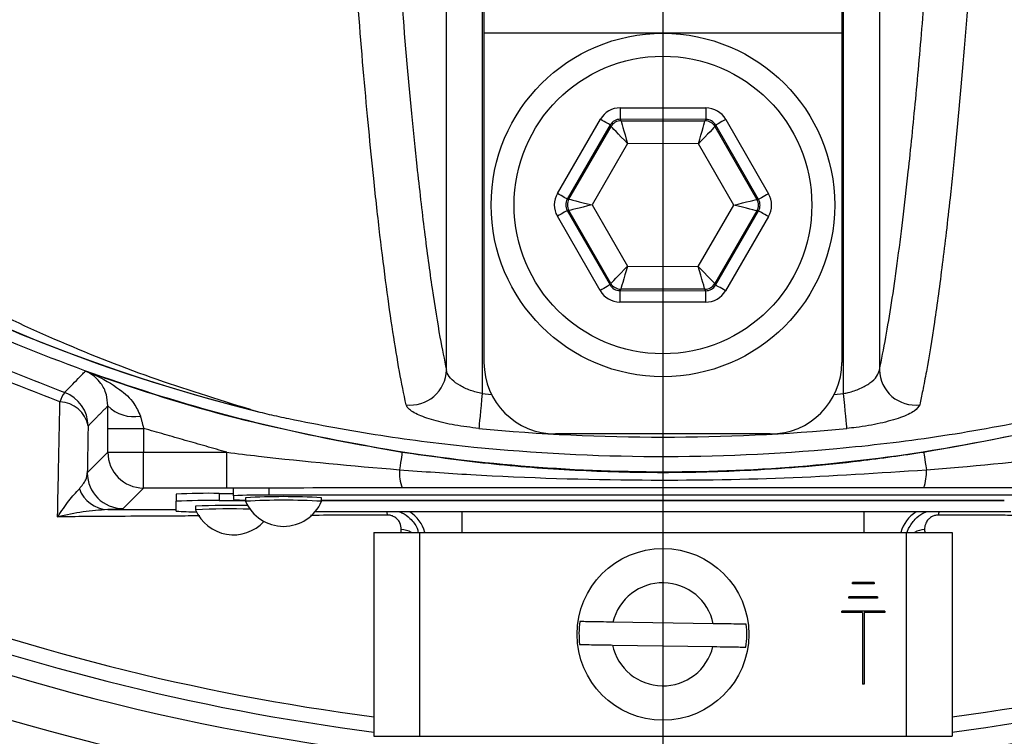
# Model space of a CAD drawing. Units: metres. Extents: x -8.4 to 36.4, y -34.4 to 25.8.
# Drawn here: x -6.6 to -6.5, y 21.8 to 21.9 of the extents above; entities that cross this region are included whole.
import ezdxf

# ---------------------------------------------------------------- set-up
doc = ezdxf.new("R2010")
doc.units = ezdxf.units.M
doc.layers.add('VALVULAS', color=5, linetype='Continuous')

msp = doc.modelspace()

# ---------------------------------------------------------------- linework, layer by layer
at = {"layer": 'VALVULAS'}
msp.add_line((-6.548681616393399, 21.98472611131166), (-6.548681616393399, 21.67472611391343), dxfattribs=at)
at = {"layer": 'VALVULAS', "linetype": 'Continuous'}
for p, q in [((-6.563805778809272, 21.85318217908212), (-6.563805778809272, 21.89435369936842)), ((-6.561309204775373, 21.89435369936842), (-6.561309204775373, 21.85155087448669)), ((-6.536054028011538, 21.85155087448669), (-6.536054028011538, 21.89435369936842)), ((-6.53355745397764, 21.89435369936842), (-6.53355745397764, 21.85318217908212)), ((-6.561181616378665, 21.88472611142998), (-6.561181616378665, 21.87672611024737)), ((-6.536181616408246, 21.88472611142998), (-6.536181616408246, 21.87672611024737)), ((-6.561181616378665, 21.87672611024737), (-6.561181616378665, 21.85372611616043)), ((-6.536181616408246, 21.87672611024737), (-6.561181616378665, 21.87672611024737)), ((-6.536181616408246, 21.87672611024737), (-6.536181616408246, 21.85372611616043)), ((-6.551665180623534, 21.87151702945624), (-6.54567644780818, 21.87150749271319)), ((-6.556054504079928, 21.86553773000702), (-6.553051881497797, 21.8707193554091)), ((-6.552359804527871, 21.87031831301379), (-6.55536242664434, 21.86513668761171)), ((-6.552303104213454, 21.87021974928467), (-6.552359804527871, 21.87031831301379)), ((-6.54567772092614, 21.87070762074489), (-6.551666453974324, 21.87071715003736)), ((-6.551666453974324, 21.87071715003736), (-6.551609753659907, 21.87061857885766)), ((-6.551609753659907, 21.87061857885766), (-6.545734734863434, 21.87060922837912)), ((-6.545734734863434, 21.87060922837912), (-6.54567772092614, 21.87070762074489)), ((-6.544985643723383, 21.87030657834958), (-6.545042657427846, 21.87020818598381)), ((-6.541999533024612, 21.86511541620444), (-6.544985643723383, 21.87030657834958)), ((-6.544292293169836, 21.87070541537303), (-6.541306182471065, 21.86551425322801)), ((-6.55524871262546, 21.86513650879777), (-6.552303104213454, 21.87021974928467)), ((-6.545042657427846, 21.87020818598381), (-6.542113247043492, 21.86511559501838)), ((-6.551150490798907, 21.869018089863), (-6.553633016530487, 21.8647339911875)), ((-6.546199090661819, 21.86901020714884), (-6.551150490798907, 21.869018089863)), ((-6.543730216256424, 21.86471823320977), (-6.546199090661819, 21.86901020714884)), ((-6.55536242664434, 21.86513668761171), (-6.55524871262546, 21.86513650879777)), ((-6.553633016530487, 21.8647339911875), (-6.551164142124978, 21.86044201724843)), ((-6.542113247043492, 21.86511559501838), (-6.541999533024612, 21.86511541620444)), ((-6.555363699762299, 21.86433680819283), (-6.552377589063415, 21.85914565349838)), ((-6.555249985743419, 21.86433662937889), (-6.555363699762299, 21.86433680819283)), ((-6.552320575358952, 21.85924403096299), (-6.555249985743419, 21.86433662937889)), ((-6.546212741988004, 21.86043413453427), (-6.543730216256424, 21.86471823320977)), ((-6.542114520161338, 21.86431572305008), (-6.545060128573457, 21.85923248256318)), ((-6.54500342825904, 21.85913391138348), (-6.542000806142457, 21.86431553678556)), ((-6.542000806142457, 21.86431553678556), (-6.542114520161338, 21.86431572305008)), ((-6.553070939616962, 21.85874680902424), (-6.556057050315847, 21.86393797116937)), ((-6.54130872870687, 21.86391449439025), (-6.544311351289114, 21.85873287643875)), ((-6.551164142124978, 21.86044201724843), (-6.546212741988004, 21.86043413453427)), ((-6.552377589063415, 21.85914565349838), (-6.552320575358952, 21.85924403096299)), ((-6.545060128573457, 21.85923248256318), (-6.54500342825904, 21.85913391138348)), ((-6.551628497923364, 21.85884299601826), (-6.551685511860658, 21.85874460365238)), ((-6.551685511860658, 21.85874460365238), (-6.545696778812587, 21.8587350818106)), ((-6.545753479127004, 21.85883363808915), (-6.551628497923364, 21.85884299601826)), ((-6.545696778812587, 21.8587350818106), (-6.545753479127004, 21.85883363808915)), ((-6.545698052163264, 21.85793520239173), (-6.551686784978617, 21.85794472423362)), ((-6.561309204775373, 21.85155087448669), (-6.560653911321172, 21.8514903608721)), ((-6.536709321465626, 21.8514903608721), (-6.536054028011538, 21.85155087448669)), ((-6.58745900067672, 21.84911399822891), (-6.584959379355471, 21.84911399822891)), ((-6.58745900067672, 21.84744834645749), (-6.58745900067672, 21.84911399822891)), ((-6.584959379355471, 21.84911399822891), (-6.584959379355471, 21.84744834645749)), ((-6.541181616681659, 21.84872610610813), (-6.556181616105139, 21.84872610610813)), ((-6.588893650925773, 21.84601369248315), (-6.58745900067672, 21.84744834645749)), ((-6.58745900067672, 21.84744834645749), (-6.584959379355471, 21.84744834645749)), ((-6.584959379355471, 21.844948736312), (-6.584959379355471, 21.84744834645749)), ((-6.584959379355471, 21.84744834645749), (-6.579147021337779, 21.84744834645749)), ((-6.579147021337779, 21.844948736312), (-6.579147021337779, 21.84744834645749)), ((-6.584959379355471, 21.844948736312), (-6.586394029604524, 21.84351408233766)), ((-6.579147021337779, 21.844948736312), (-6.584959379355471, 21.844948736312)), ((-6.57868161524036, 21.84440371144893), (-6.57868161524036, 21.84490363049786)), ((-6.576181615802145, 21.84444734204822), (-6.576181615802145, 21.84494726109704)), ((-6.582681617694309, 21.84452055145203), (-6.582681617694309, 21.84402063240321)), ((-6.579681615388242, 21.84457291413156), (-6.57868161524036, 21.84457291413156)), ((-6.579681615388242, 21.84457291413156), (-6.579681615388242, 21.84407298018158)), ((-6.57868161524036, 21.84440371144893), (-6.57868161524036, 21.84414192785328)), ((-6.521181616984766, 21.84444734204822), (-6.576181615802145, 21.84444734204822)), ((-6.572531615541923, 21.8440982972541), (-6.524831617244875, 21.8440982972541)), ((-6.582681617694309, 21.84333823373725), (-6.582681617694309, 21.84402063240321)), ((-6.579681615388242, 21.84407298018158), (-6.577831615766602, 21.84407298018158)), ((-6.572531615541923, 21.84407298018158), (-6.524831617244875, 21.84407298018158)), ((-6.524375325070057, 21.84328588595889), (-6.572987907716854, 21.84328588595889)), ((-6.562719771022987, 21.84328588595889), (-6.562719771022987, 21.84185111277514)), ((-6.53464346176381, 21.84328588595889), (-6.53464346176381, 21.84185111277514)), ((-6.5688816152817, 21.84185111277514), (-6.5688816152817, 21.82760111765361)), ((-6.5688816152817, 21.84185111277514), (-6.565681617043854, 21.84185111277514)), ((-6.565681617043854, 21.84185111277514), (-6.531681615742944, 21.84185111277514)), ((-6.565681617043854, 21.84185111277514), (-6.565681617043854, 21.82760111765361)), ((-6.531681615742944, 21.84185111277514), (-6.528481617505097, 21.84185111277514)), ((-6.531681615742944, 21.84185111277514), (-6.531681615742944, 21.82760111765361)), ((-6.528481617505097, 21.84185111277514), (-6.528481617505097, 21.82760111765361)), ((-6.535431616763024, 21.83825111149798), (-6.535431616763024, 21.83835111318916)), ((-6.533931616541256, 21.83835111318916), (-6.535431616763024, 21.83835111318916)), ((-6.533931616541256, 21.83825111149798), (-6.535431616763024, 21.83825111149798)), ((-6.533931616541256, 21.83835111318916), (-6.533931616541256, 21.83825111149798)), ((-6.535681616334248, 21.83725110948745), (-6.535681616334248, 21.83735111117863)), ((-6.533681616969918, 21.83735111117863), (-6.535681616334248, 21.83735111117863)), ((-6.533681616969918, 21.83725110948745), (-6.535681616334248, 21.83725110948745)), ((-6.533681616969918, 21.83735111117863), (-6.533681616969918, 21.83725110948745)), ((-6.533181616896034, 21.83635110916822), (-6.536181616408246, 21.83635110916822)), ((-6.536181616408246, 21.83625110747704), (-6.536181616408246, 21.83635110916822)), ((-6.534731617032069, 21.83625110747704), (-6.536181616408246, 21.83625110747704)), ((-6.534731617032069, 21.83625110747704), (-6.534731617032069, 21.83125111232578)), ((-6.534631616272211, 21.83625110747704), (-6.534631616272211, 21.83125111232578)), ((-6.533181616896034, 21.83625110747704), (-6.534631616272211, 21.83625110747704)), ((-6.533181616896034, 21.83635110916822), (-6.533181616896034, 21.83625110747704)), ((-6.545159475544867, 21.8354707783813), (-6.55217857753971, 21.83558125558869)), ((-6.552203757242044, 21.83398145204745), (-6.545184655247201, 21.83387097484006)), ((-6.534631616272211, 21.83125111232578), (-6.534731617032069, 21.83125111232578)), ((-6.5688816152817, 21.82760111765361), (-6.565681617043854, 21.82760111765361)), ((-6.565681617043854, 21.82760111765361), (-6.531681615742944, 21.82760111765361)), ((-6.531681615742944, 21.82760111765361), (-6.528481617505097, 21.82760111765361))]:
    msp.add_line(p, q, dxfattribs=at)
for points in [[(-6.551665180623534, 21.87151702945624), (-6.551665426259863, 21.87136266832982), (-6.551665662815797, 21.87121411120568), (-6.551665881210941, 21.87107693856859), (-6.551666073296222, 21.8709562987695), (-6.551666231621059, 21.87085674411315), (-6.551666350597518, 21.87078199988985), (-6.551666425568985, 21.87073487496826), (-6.551666453974324, 21.87071715003736)], [(-6.54567644780818, 21.87150749271319), (-6.545676693444509, 21.87135313903746), (-6.545676930000443, 21.87120457446275), (-6.545677148162756, 21.87106740182554), (-6.545677340248037, 21.87094676947703), (-6.545677498805706, 21.8708472073701), (-6.545677617782165, 21.8707724631468), (-6.545677692753632, 21.8707253456759), (-6.54567772092614, 21.87070762074489)], [(-6.552359804527871, 21.87031831301379), (-6.552375140383649, 21.87032720155633), (-6.552415910425655, 21.87035082734706), (-6.552480581929874, 21.87038830376678), (-6.552566724377218, 21.87043822265599), (-6.552671100490418, 21.87049870646836), (-6.552789787771733, 21.87056748277672), (-6.552918325186145, 21.87064196622969), (-6.553051881497797, 21.8707193554091)], [(-6.551609753659907, 21.87061857885766), (-6.551599576632587, 21.87058311409458), (-6.551572521712249, 21.87048883444919), (-6.551529605670201, 21.87033927149667), (-6.551472441324311, 21.87014005787585), (-6.551403177235759, 21.86989868142012), (-6.551324416451028, 21.86962420948594), (-6.55123911917892, 21.86932695367664), (-6.551150490798907, 21.869018089863)], [(-6.546199090661819, 21.86901020714884), (-6.546109479503659, 21.86931878784054), (-6.546023236240647, 21.86961576797836), (-6.545943601875454, 21.86988999404337), (-6.545873569678609, 21.87013114698169), (-6.545815771567707, 21.87033018178846), (-6.545772379619823, 21.87047959572936), (-6.545745024580786, 21.87057379341837), (-6.545734734863434, 21.87060922837912)], [(-6.544292293169836, 21.87070541537303), (-6.544426095816309, 21.87062844342614), (-6.544554869320994, 21.87055436975509), (-6.544673774531791, 21.87048597342624), (-6.544778342963102, 21.8704258248901), (-6.544864643968115, 21.87037618167238), (-6.544929434681624, 21.8703389138688), (-6.544970279462266, 21.87031541473806), (-6.544985643723383, 21.87030657834958)], [(-6.551150490798907, 21.869018089863), (-6.551372921592677, 21.86924998918033), (-6.551586992602186, 21.869473163868), (-6.551784658830545, 21.86967923947344), (-6.551958491117691, 21.86986046739292), (-6.55210195646848, 21.87001003779602), (-6.552209662991206, 21.87012233294496), (-6.552277562925131, 21.87019312091007), (-6.552303104213454, 21.87021974928467)], [(-6.545042657427846, 21.87020818598381), (-6.545068283466524, 21.87018163956548), (-6.54513640831485, 21.87011106766721), (-6.545244471766953, 21.86999912269556), (-6.545388412557916, 21.86985001422846), (-6.545562820867961, 21.86966933765194), (-6.545761142048921, 21.86946389534586), (-6.545975922726345, 21.86924139866101), (-6.546199090661819, 21.86901020714884)], [(-6.55536242664434, 21.86513668761171), (-6.555377762732949, 21.86514557615424), (-6.555418532309293, 21.86516920194498), (-6.555483203813512, 21.8652066783647), (-6.555569346493687, 21.86525658980332), (-6.555673722606887, 21.8653170736157), (-6.555792409888202, 21.86538584992405), (-6.555920947302614, 21.86546033337703), (-6.556054504079928, 21.86553773000702)], [(-6.541306182471065, 21.86551425322801), (-6.541439984651877, 21.86543728873169), (-6.541568758622223, 21.86536320760996), (-6.54168766383302, 21.86529481128121), (-6.541792232264331, 21.86523466274496), (-6.541878533269344, 21.86518501952724), (-6.541943323982853, 21.86514775172378), (-6.541984168530664, 21.86512425259292), (-6.541999533024612, 21.86511541620444)], [(-6.553633016530487, 21.8647339911875), (-6.553945058482416, 21.86465730981325), (-6.554245372754938, 21.86458351181357), (-6.554522673115773, 21.86451536135399), (-6.554766538065312, 21.86445543633527), (-6.554967801527116, 21.86440597193149), (-6.555118899764896, 21.86436884568894), (-6.555214154504913, 21.86434543596505), (-6.555249985743419, 21.86433662937889)], [(-6.55524871262546, 21.86513650879777), (-6.555212909792292, 21.86512759045291), (-6.555117730023742, 21.86510387525533), (-6.554966750529591, 21.86506626472504), (-6.554765645392738, 21.86501615957132), (-6.554521972761197, 21.86495545969222), (-6.554244890795506, 21.86488643006413), (-6.553944812613256, 21.86481167093956), (-6.553633016530487, 21.8647339911875)], [(-6.543730216256424, 21.86471823320977), (-6.543418174304495, 21.86479491458413), (-6.54311786003186, 21.86486872003428), (-6.542840559671138, 21.86493686304328), (-6.542596694721485, 21.86499678806211), (-6.542395431259795, 21.8650462524659), (-6.542244333022015, 21.86508338615903), (-6.542149078281884, 21.86510678843223), (-6.542113247043492, 21.86511559501838)], [(-6.555363699762299, 21.86433680819283), (-6.555379064256247, 21.86432797180447), (-6.555419908804058, 21.86430448012419), (-6.555484699517567, 21.86426720487003), (-6.55557100052258, 21.86421756165231), (-6.555675568953891, 21.86415741311617), (-6.555794474164689, 21.86408901678731), (-6.555923248135034, 21.86401494311627), (-6.556057050315847, 21.86393797116937)], [(-6.542114520161338, 21.86431572305008), (-6.542150322994505, 21.86432464139494), (-6.542245502763169, 21.86434834914206), (-6.542396482257207, 21.86438596712281), (-6.542597587394173, 21.86443606482595), (-6.542841260025714, 21.86449677215574), (-6.543118341991292, 21.86456579433326), (-6.543418420173655, 21.86464055345771), (-6.543730216256424, 21.86471823320977)], [(-6.54130872870687, 21.86391449439025), (-6.541442285484184, 21.86399189102024), (-6.541570822898596, 21.86406637447334), (-6.541689510179911, 21.86413515078169), (-6.541793886293224, 21.86419563459395), (-6.541880028973399, 21.86424555348315), (-6.541944700477504, 21.86428302990299), (-6.541985470053962, 21.86430665569372), (-6.542000806142457, 21.86431553678556)], [(-6.552320575358952, 21.85924403096299), (-6.552294949320274, 21.85927058483179), (-6.552226824472061, 21.85934115673006), (-6.552118761019958, 21.85945310915229), (-6.551974820228882, 21.85960221016881), (-6.551800411918837, 21.85978288674545), (-6.551602090737877, 21.85998833650211), (-6.551387310060452, 21.86021083318684), (-6.551164142124978, 21.86044201724843)], [(-6.551164142124978, 21.86044201724843), (-6.551253753283138, 21.86013343655685), (-6.551339996546151, 21.85983645641903), (-6.551419630911457, 21.85956223035401), (-6.551489663108303, 21.85932108486628), (-6.551547461219204, 21.85912205005939), (-6.551590853167088, 21.85897262121733), (-6.551618208206126, 21.85887843097901), (-6.551628497923364, 21.85884299601826)], [(-6.545753479127004, 21.85883363808915), (-6.545763656154211, 21.85886911775338), (-6.545790711074549, 21.85896339739878), (-6.545833627116597, 21.85911296035118), (-6.545890791462487, 21.85931215907084), (-6.545960055551038, 21.85955354297715), (-6.54603881633577, 21.85982802236191), (-6.546124113607878, 21.86012527072063), (-6.546212741988004, 21.86043413453427)], [(-6.546212741988004, 21.86043413453427), (-6.545990311194235, 21.86020224266752), (-6.545776240184612, 21.85997906052938), (-6.545578573956252, 21.85977298492395), (-6.54540474166922, 21.85959174955388), (-6.545261276318318, 21.85944218660137), (-6.545153569795591, 21.85932989145243), (-6.545085669861781, 21.8592591109379), (-6.545060128573457, 21.85923248256318)], [(-6.552377589063415, 21.85914565349838), (-6.552392953324532, 21.85913681710991), (-6.552433798105174, 21.85911331797905), (-6.552498588818683, 21.85907605017558), (-6.552584889823695, 21.85902639950728), (-6.552689458255006, 21.85896625842161), (-6.552808363465804, 21.85889786209287), (-6.552937136970488, 21.85882377352055), (-6.553070939616962, 21.85874680902424)], [(-6.551685511860658, 21.85874460365238), (-6.551685540033166, 21.85872688617206), (-6.551685615004633, 21.85867976870116), (-6.551685733981092, 21.85860502447775), (-6.55168589253876, 21.85850545492024), (-6.551686084624041, 21.85838483002231), (-6.551686302786354, 21.85824764993464), (-6.551686539342288, 21.85809908535992), (-6.551686784978617, 21.85794472423362)], [(-6.545696778812587, 21.8587350818106), (-6.545696807217926, 21.85871734942901), (-6.545696882189393, 21.85867023195811), (-6.545697001165852, 21.85859548773481), (-6.545697159490576, 21.85849591817731), (-6.545697351575857, 21.85837529327938), (-6.545697569971001, 21.85823811319159), (-6.545697806526935, 21.85808956351803), (-6.545698052163264, 21.85793520239173)], [(-6.544311351289114, 21.85873287643875), (-6.544444907600766, 21.85881025816758), (-6.544573445015065, 21.85888474907125), (-6.544692132296493, 21.85895351792902), (-6.544796508409693, 21.85901400174128), (-6.544882650857037, 21.85906392063049), (-6.544947322361256, 21.85910139705032), (-6.544988092403262, 21.85912503029163), (-6.54500342825904, 21.85913391138348)], [(-6.561309204775373, 21.85155087448669), (-6.561349254439367, 21.85112850107947), (-6.561388141812902, 21.85071837642652), (-6.561424739064112, 21.85033240655553), (-6.561457984485603, 21.84998178223821), (-6.561486914158284, 21.84967668096766), (-6.561510688029191, 21.8494259540335), (-6.561528616919848, 21.84923687320218), (-6.561540179289384, 21.84911492210091)], [(-6.535823053497413, 21.84911492210091), (-6.535834615867063, 21.84923687320218), (-6.535852544757606, 21.8494259540335), (-6.535876318628628, 21.84967668096766), (-6.535905248301308, 21.84998178223821), (-6.535938493722686, 21.85033240655553), (-6.535975090974009, 21.85071837642652), (-6.53601397834743, 21.85112850107947), (-6.536054028011538, 21.85155087448669)], [(-6.566896974357721, 21.84746135517099), (-6.566901226776597, 21.84743398173833), (-6.566911698567399, 21.84736655398495), (-6.566928216504355, 21.84726018949805), (-6.566950510503805, 21.8471166317135), (-6.566978213624655, 21.84693823501453), (-6.567010875106778, 21.84672792002885), (-6.567047954783195, 21.84648914382563), (-6.567088849156764, 21.84622581050933)], [(-6.530466258429076, 21.84746135517099), (-6.530462006010314, 21.84743398173833), (-6.530451534219399, 21.84736655398495), (-6.530435016282556, 21.84726018949805), (-6.530412722283106, 21.8471166317135), (-6.530385019162257, 21.84693823501453), (-6.53035235768002, 21.84672792002885), (-6.530315278003716, 21.84648914382563), (-6.530274383630033, 21.84622581050933)]]:
    msp.add_lwpolyline(points, dxfattribs=at)
for centre, radius in [((-6.548681616393399, 21.98472611131166), 0.1700569466949368), ((-6.548681616393399, 21.86472611324171), 0.01199999980699448), ((-6.548681616393399, 21.86472611324171), 0.01039999983272875), ((-6.548681616393399, 21.83472611372423), 0.005999999903497437)]:
    msp.add_circle(centre, radius, dxfattribs=at)
for centre, radius, start, end in [((-6.548681616393399, 21.98472611131166), 0.1819300262283943, 270.0807520906022, 180), ((-6.548681616393399, 21.98472611131166), 0.1819300262283943, 180, 266.7682039766445), ((-6.548681616393399, 21.96472611163341), 0.1178799377842754, 196.4239807778353, 256.1843944741661), ((-6.548681616393399, 21.96472611163341), 0.1178723271805813, 196.4236768800284, 255.8468209863841), ((-6.551610890742925, 21.86981845862152), 0.000800121044060551, 89.91857472298986, 149.8982313029675), ((-6.545736149840966, 21.869809107575), 0.0008001220552977087, 29.91878367785447, 89.89867511162237), ((-6.554556331659658, 21.86473546605583), 0.0008001416641262937, 149.9196053351508, 209.8980066148914), ((-6.542806890507766, 21.86471676206014), 0.000800130604403734, 329.9194554389194, 29.89815481321261), ((-6.551627069574099, 21.85964314731273), 0.0008001525693779979, 209.9206608472339, 269.8977214672378), ((-6.545752377037136, 21.85963380416507), 0.000800166834928411, 269.921085069621, 329.8975714112549), ((-6.548681616393399, 21.98472611131166), 0.1594999974346352, 234.0062860735624, 305.9937139264376), ((-6.548681616393399, 21.98472611131166), 0.1570606576456487, 235.1797281413631, 262.6105654582352), ((-6.548681616393399, 21.98472611131166), 0.1570606576456487, 277.3894345417648, 304.8202718586369), ((-6.548681616393399, 21.98472611131166), 0.1581213178003691, 235.1797281413631, 262.6604068203982), ((-6.548681616393399, 21.98472611131166), 0.1581213178003691, 277.3395931796018, 304.8202718586369), ((-6.566312435921734, 21.85325839262799), 0.002507815460603952, 262.8300083298213, 358.2584894992317), ((-6.556181616272827, 21.85372611341864), 0.004999999919581036, 180, 270), ((-6.541181616514084, 21.85372611341864), 0.004999999919581036, 270, 0), ((-6.531050796865063, 21.85325839262799), 0.002507815460603909, 181.741510500768, 277.1699916701787), ((-6.548681616393399, 21.98472611131166), 0.1624999973863834, 234.658049287952, 305.341950712048), ((-6.588424436354874, 21.85017207714185), 0.002513388815492726, 144.5609089310566, 161.4629094116233), ((-6.591339396188548, 21.84928408276124), 0.002500548177080696, 0.02110750759130679, 69.70754234998194), ((-6.590868330531041, 21.8489077876423), 0.002064240962970601, 10.52931084276414, 88.30925798149451), ((-6.58562736508404, 21.852525085644), 0.002590754938316065, 225.1356714223297, 279.8740649948832), ((-6.548681616393399, 21.98472611131166), 0.1362194400475313, 264.5834460619222, 275.4165539380777), ((-6.548681616393399, 21.98472611131166), 0.1675576264466103, 234.2027434929992, 305.7972565070008), ((-6.584958505777625, 21.84744923121508), 0.002500495055681602, 180.0202731384161, 269.979983035388), ((-6.56404274586075, 21.84603997309494), 0.003051766838181358, 176.5088121942891, 200.7169877861081), ((-6.533320486926048, 21.84603997309494), 0.003051766838181145, 339.2830122138917, 3.491187805710884), ((-6.586393147539841, 21.84601458572757), 0.002500503545483507, 180.0204675355655, 269.979788638239), ((-6.587366026495577, 21.84565398958994), 0.002215957419251725, 199.9101507953034, 267.3200864898011), ((-6.580431268486198, 21.80155722360103), 0.0430222222995077, 89.00158266492524, 92.99831974896279), ((-6.576806259929047, 21.80859313720822), 0.0358596456339665, 89.00190641617294, 92.9977703873139), ((-6.577862182746205, 21.85435255046496), 0.01024345077250973, 265.4116787374604, 270.1709737834763), ((-6.575181615654262, 21.7966195280706), 0.04772691797149189, 86.81705936801788, 93.18294063198213), ((-6.575178515475475, 21.79664317592772), 0.04745355464072792, 86.8024535345141, 93.20495667547397), ((-6.580431483142068, 21.80105736156639), 0.04302215413591691, 89.00129516834923, 92.99803824223474), ((-6.578895071628242, 21.79156573217716), 0.05217063687285021, 88.66775583995484, 92.67688086150301), ((-6.57884704118246, 21.79081299634634), 0.05267476012941865, 88.55682485551593, 92.70346340271828), ((-6.578681615910885, 21.84456072842084), 0.002881428525084237, 203.123987990365, 317.6472176365914), ((-6.575181615967242, 21.84515411023022), 0.00288142852508425, 203.123987990365, 336.8760120096348), ((-6.581396304824441, 21.86173067503676), 0.01843729714815638, 266.0025169604083, 270.3938019607082), ((-6.570600024464486, 21.84271547700819), 0.002696793569497117, 7.347081685461805, 12.2110772726038), ((-6.5677200110317, 21.84118346929284), 0.002501779238138717, 15.47794743310766, 57.17906124973753), ((-6.529643221755098, 21.84118346929284), 0.00250177923813884, 122.8209387502625, 164.5220525668923), ((-6.526763208322425, 21.84271547700819), 0.002696793569497006, 167.7889227273962, 172.6529183145382), ((-6.567108130707741, 21.84010651595866), 0.001945324540819388, 63.74256010752552, 85.75221846232574), ((-6.53025510207917, 21.84010651595866), 0.001945324540819388, 94.24778153767429, 116.2574398924745), ((-6.548681616393399, 21.83472611372423), 0.003599999942098492, 11.93786364565187, 166.2586868292739), ((-6.548681616393399, 21.83472611372423), 0.005862741605501872, 171.2555154603387, 186.9410350144555), ((-6.548681616393399, 21.83472611372423), 0.005862741605501827, 351.2555154603386, 6.941035014455697), ((-6.548681616393399, 21.83472611372423), 0.003599999942098225, 191.9378636456517, 346.2586868292739)]:
    msp.add_arc(centre, radius, start, end, dxfattribs=at)
for centre, major_axis, ratio, start_param, end_param in [((-6.551667446517968, 21.86991678666527), (0.0007979553425505667, -0.001387193988198233), 0.9997969423380023, 2.618081809002119, 3.665103498177359), ((-6.545679276416195, 21.86990725468786), (-0.0008023675624818248, -0.001384646591833161), 0.9997969423377431, 2.618081809002486, 3.665103498177628), ((-6.551667446517968, 21.86991678666527), (0.0003991396857711486, -0.0006938786458692719), 0.9993911154970198, 2.618081809001778, 3.665103498177408), ((-6.545679276416195, 21.86990725468786), (-0.0004013466915806319, -0.0006926044304707496), 0.9993911154976672, 2.61808180900238, 3.66510349817732), ((-6.554669786492013, 21.86473564522021), (0.001600322905032391, -2.547396365072342e-06), 0.9997969423378095, 2.618081809002207, 3.665103498177345), ((-6.542693446288467, 21.86471658126538), (-0.001600322905032505, 2.547396365072344e-06), 0.9997969423374542, 2.618081809002053, 3.665103498177464), ((-6.554669786492013, 21.86473564522021), (0.0008004863773517806, -1.274215398067583e-06), 0.9993911154976552, 2.618081809001777, 3.665103498176797), ((-6.542693446288467, 21.86471658126538), (0.0008004863773517808, -1.27421539852233e-06), 0.9993911154976545, 5.759674462592224, 6.806696151767088), ((-6.55168395639339, 21.85954497180137), (0.0008023675624819386, 0.001384646591834071), 0.9997969423372967, 2.618081809001858, 3.665103498177669), ((-6.55168395639339, 21.85954497180137), (-0.0004013466915807459, -0.0006926044304707501), 0.9993911154975963, 5.759674462591928, 6.806696151767407), ((-6.545695786277065, 21.85953543982032), (-0.0007979553425505665, 0.001387193988198688), 0.9997969423376143, 2.618081809002021, 3.665103498177633), ((-6.545695786277065, 21.85953543982032), (0.0003991396857710355, -0.0006938786458692724), 0.99939111549725, 5.759674462591806, 6.806696151767645)]:
    msp.add_ellipse(centre, major_axis=major_axis, ratio=ratio, start_param=start_param, end_param=end_param, dxfattribs=at)
for points, knots in [([(-6.52872558675881, 21.70341543830727), (-6.522681294940412, 21.70462433885405), (-6.510664662462659, 21.70702774921301), (-6.493060517852427, 21.7120661827139), (-6.475942041142844, 21.71812891412628), (-6.459874639447662, 21.7250753608605), (-6.44482659069763, 21.73276071564032), (-6.430763220865629, 21.74108794871427), (-6.417176941860816, 21.75030775585037), (-6.404133383970475, 21.76036558044871), (-6.391711253410904, 21.7712233661332), (-6.379945903478074, 21.78286249406665), (-6.3689094674628, 21.79520518902791), (-6.358696978044463, 21.80819344531847), (-6.349406895576976, 21.82172014896059), (-6.341039405495394, 21.83578436577955), (-6.333595392177813, 21.85038562258705), (-6.32709173031617, 21.86548093797683), (-6.321558540177648, 21.8809705644162), (-6.317055180479656, 21.89676504883755), (-6.313589783385396, 21.91285200990023), (-6.311190500273369, 21.92915275727864), (-6.30991029550205, 21.94558936787507), (-6.309770226027467, 21.96203746179162), (-6.310758868901758, 21.97845292233978), (-6.312877763906727, 21.99479230244833), (-6.316117239475716, 22.01095655079189), (-6.320439880670165, 22.02685436954198), (-6.325838752789423, 22.0423870902232), (-6.331773547004559, 22.05627245140931), (-6.337935837203986, 22.06856907546535), (-6.344075933520799, 22.07934673010095), (-6.350768186268397, 22.0897480029962), (-6.358858451581909, 22.10095383704902), (-6.368527003272902, 22.11266624758719), (-6.379904505913146, 22.12461232106216), (-6.388176197680878, 22.1317059583489), (-6.392286332586082, 22.13523072777389)], [0, 0, 0, 0, 0.03263929038355114, 0.06489004314842534, 0.09688957261023601, 0.1287785042364984, 0.1575357974199229, 0.186337746941385, 0.2152944289353672, 0.2444543640380988, 0.2735298020707753, 0.3026306933612595, 0.3320630158295755, 0.361176383843105, 0.3900894358809394, 0.4189233663345939, 0.4478002533484142, 0.4768417138664207, 0.5059286669975723, 0.5348655434878121, 0.5637760373787749, 0.5930334285463281, 0.6220739115517274, 0.6510343286361714, 0.6800925015385525, 0.7091149172573651, 0.7382388618677721, 0.7673487996287889, 0.7963144319008408, 0.8252741365404592, 0.847269081042224, 0.8691385726727503, 0.8909452058207393, 0.9127521505537877, 0.9423107761299919, 0.9713347039953033, 1, 1, 1, 1]), ([(-6.391251178734819, 22.1323818642195), (-6.388565342873335, 22.13005267389963), (-6.383193590634619, 22.12539422344344), (-6.374205002590315, 22.11648893518213), (-6.364438805598184, 22.10556096868095), (-6.354322291299468, 22.09232755482662), (-6.345195522502763, 22.07839314581361), (-6.337343000268447, 22.06428746300662), (-6.330696747914772, 22.05012816099043), (-6.325153498051804, 22.03601548031656), (-6.320510400662897, 22.0215650338796), (-6.316791308665415, 22.00686506278362), (-6.313959173756302, 21.9917065105401), (-6.312113065010635, 21.97611265587329), (-6.311308882854064, 21.9601287979458), (-6.311565528289066, 21.94410862335644), (-6.312875934003387, 21.92815739391881), (-6.315248020779109, 21.91231999625234), (-6.318681173099321, 21.8966470469968), (-6.323126870644046, 21.88117452212828), (-6.328552206978202, 21.86599974494311), (-6.334919977583922, 21.85121336232623), (-6.342328982136678, 21.83663096982855), (-6.350847130219336, 21.82233805913711), (-6.360481392024667, 21.80840240177713), (-6.371017469951767, 21.79511041489968), (-6.382375197761576, 21.78253557694552), (-6.394604165790952, 21.77062309221947), (-6.407699506977224, 21.75943503751478), (-6.421633395526442, 21.74901546828914), (-6.436226820078446, 21.73950872505156), (-6.451390351605369, 21.73097939635045), (-6.466626451685443, 21.72369764121686), (-6.48183599220647, 21.71759340775679), (-6.496924747945741, 21.71255096343884), (-6.512264920442249, 21.70830942173052), (-6.522656378452666, 21.70620392682395), (-6.52784796054766, 21.70515201960734)], [0, 0, 0, 0, 0.01907246920042798, 0.03814551011619843, 0.06785444554922208, 0.0976462272394402, 0.1274448200087196, 0.1571630809643083, 0.1842003141013345, 0.2113201416094724, 0.2384697770667205, 0.2655930728389646, 0.2926332253879547, 0.3211632516758316, 0.3497889837451263, 0.3784488139009566, 0.4070776330302311, 0.4356102563510251, 0.4643171128961677, 0.4931122057641257, 0.5219384684610452, 0.5507359813025462, 0.5794448825195673, 0.6096489749645079, 0.6399497861660356, 0.6702892951057032, 0.7006012580413393, 0.7308147496654283, 0.7618367360225303, 0.7929593103461616, 0.8241136570103877, 0.8552318114866924, 0.8862500922795985, 0.9146613302260136, 0.9431196404052032, 0.9715825194188661, 1, 1, 1, 1]), ([(-6.53009671709151, 21.70489181553785), (-6.52389087730262, 21.70613220863743), (-6.511543075932423, 21.70860022717898), (-6.493435971511644, 21.7138205907504), (-6.475796760481899, 21.72014190441041), (-6.458672825319809, 21.72768951356556), (-6.442133856937289, 21.73644436731411), (-6.426255108293844, 21.74637444626933), (-6.411109231456066, 21.75740696924186), (-6.397176303144079, 21.76914074884917), (-6.3844542272127, 21.78141426976799), (-6.372924958908698, 21.79408607787991), (-6.36227835927275, 21.80746454361724), (-6.352577378682327, 21.82149653480155), (-6.343891148077091, 21.83612970485774), (-6.336365196053521, 21.85105716109319), (-6.32996402241406, 21.86617316446063), (-6.324652385519585, 21.88138500693822), (-6.320348741544876, 21.89685953919616), (-6.317072107456625, 21.91252705068473), (-6.314841867613723, 21.92831774339356), (-6.313676418663817, 21.94416212218493), (-6.313598719323636, 21.9599910627403), (-6.314612871719874, 21.97598431998267), (-6.316757737498847, 21.99207102824948), (-6.32007317202806, 22.00816947430576), (-6.324504500895273, 22.0239583040493), (-6.330030686192913, 22.0393641845294), (-6.336629685625667, 22.05431432310434), (-6.34405908829649, 22.06830997835277), (-6.352171025690041, 22.08132724045208), (-6.360833736689528, 22.09333088341737), (-6.370177603981574, 22.10471006458101), (-6.377020020401687, 22.11168111655206), (-6.380428152609966, 22.11515332073759)], [0, 0, 0, 0, 0.03525761811296636, 0.07015232113871589, 0.1049306996123665, 0.1396532004696282, 0.1743901107698991, 0.2091690447316846, 0.2439698740337077, 0.2787664444757713, 0.3106372658458316, 0.3424621351446793, 0.3742254798996404, 0.4059179418836649, 0.4375381379924049, 0.4690866843976025, 0.4991300289408937, 0.529095063005138, 0.5589719730641399, 0.5887510863762807, 0.618424784883605, 0.6479893086216633, 0.6774476842111755, 0.7068137668800101, 0.7374934889254251, 0.7680984572096405, 0.7986379774021845, 0.8291209977731565, 0.8595581262720002, 0.8899630861540406, 0.9176763479387436, 0.9452915769814537, 0.9727503372365027, 1, 1, 1, 1]), ([(-6.435098850677605, 21.93035824954495), (-6.435925320954993, 21.92780899111676), (-6.437578264638432, 21.92271046469978), (-6.441031519614626, 21.91451575525571), (-6.445482331764651, 21.90583562873144), (-6.451161588614923, 21.89686443084429), (-6.457601864138269, 21.8884243810171), (-6.464625511187478, 21.88074383465573), (-6.472156865449506, 21.87385370822449), (-6.480092844562023, 21.86773155540504), (-6.488509938615607, 21.8622898220674), (-6.497373312944546, 21.85756190857137), (-6.506645228640991, 21.85360739937823), (-6.516261682365439, 21.85043764888906), (-6.526110113583854, 21.84808564501873), (-6.536077314987779, 21.84658279355062), (-6.546102760985377, 21.84595261612412), (-6.556123073372873, 21.84616394927434), (-6.566091203858377, 21.84720679602469), (-6.575925758646918, 21.84907955096787), (-6.585561949104886, 21.85179416655592), (-6.594947464880534, 21.855310205774), (-6.604008527414408, 21.85959361129062), (-6.612668805653811, 21.86461603775024), (-6.62086331100727, 21.87036720856486), (-6.62855581981421, 21.87679176828169), (-6.635688989452319, 21.88383258879912), (-6.642523106464068, 21.89182152146168), (-6.648500809562393, 21.90026527017835), (-6.653628299754928, 21.90906389315205), (-6.657741550676292, 21.91764828869782), (-6.660522319551092, 21.92480509016605), (-6.661867561269901, 21.92909330677503), (-6.662264382117428, 21.93035824954495)], [0, 0, 0, 0, 0.02652595641258716, 0.05305201236114018, 0.08795630133428309, 0.1230005999853087, 0.1580449618784661, 0.1929493551632661, 0.225915064625805, 0.2589986509871552, 0.29208221620848, 0.3250479882219172, 0.3583482352763356, 0.3917699579844193, 0.4251916217349858, 0.4584918020997589, 0.4914562084309134, 0.5245384017023951, 0.5576204781434693, 0.5905847152790814, 0.6235490380145611, 0.6566311136538547, 0.6897130408808334, 0.7226771233723983, 0.7556415611640358, 0.7887237385518582, 0.8218057752987703, 0.8547699863787263, 0.8927046457300948, 0.9240774166240849, 0.9555008002929877, 0.9868735779757758, 0.9999999999999999, 0.9999999999999999, 0.9999999999999999, 0.9999999999999999]), ([(-6.577503179287305, 21.85043173769373), (-6.579828147805529, 21.851150678056), (-6.584478288321407, 21.8525886216994), (-6.591224246483762, 21.85528956373309), (-6.597809328159201, 21.85838084520219), (-6.604882012499729, 21.86227204651368), (-6.612303586356575, 21.86708775101943), (-6.619981587020447, 21.87301812272563), (-6.627183063013945, 21.87963676837899), (-6.634016677417094, 21.88698391549042), (-6.638036895863479, 21.89240714009429), (-6.640093853711733, 21.89518195060009)], [0, 0, 0, 0, 0.09175090886812545, 0.1835098475876526, 0.2765935547009507, 0.3696785567350447, 0.4927834085357061, 0.6158888807660308, 0.7419218118982572, 0.8679534559347744, 1, 1, 1, 1]), ([(-6.639722211300978, 21.88585266155133), (-6.638200642060838, 21.88414515386467), (-6.635152517454117, 21.88072454305802), (-6.629463043631404, 21.87519886470909), (-6.62260816746857, 21.86937686706369), (-6.614346141170245, 21.86347826154451), (-6.605515858434956, 21.85825855870644), (-6.597472682566149, 21.85434696014636), (-6.592362316543586, 21.85236316719602), (-6.59047217562329, 21.85162943340765)], [0, 0, 0, 0, 0.1134962007275607, 0.2273643236257541, 0.3930334495432034, 0.5587023829969556, 0.7292878131077123, 0.8998732813879569, 1, 1, 1, 1]), ([(-6.590807425658568, 21.85097112991934), (-6.592712454890716, 21.85171172822447), (-6.597797939131851, 21.85368875879431), (-6.605788532586303, 21.85758147550223), (-6.6146207467973, 21.86279469744477), (-6.622975605583633, 21.86873132567052), (-6.628225978391129, 21.87316918252691), (-6.633739205542952, 21.87826050156218), (-6.636535105004441, 21.8812664693578), (-6.639296321212896, 21.88423514797978)], [0, 0, 0, 0, 0.1030228088622193, 0.2750198600759193, 0.4476431707049167, 0.6202705913865343, 0.7922732135778964, 0.7948500744758513, 1, 1, 1, 1]), ([(-6.567316669286811, 21.88393424138485), (-6.567084206923028, 21.88091540567257), (-6.566619280070881, 21.87487770676671), (-6.56595286008087, 21.86806234568212), (-6.565346221235814, 21.86278156929984), (-6.564806645415956, 21.85879780104369), (-6.56429256645788, 21.8555839610126), (-6.563955882389564, 21.85392278142535), (-6.563805778816459, 21.85318217908207)], [0, 0, 0, 0, 0.2169226848128972, 0.433847343909081, 0.5826269353796854, 0.731526168926014, 0.880306530574333, 1, 1, 1, 1]), ([(-6.533557453978574, 21.85318217908207), (-6.533407366965548, 21.853923765746), (-6.532985257887049, 21.8560094255663), (-6.532306005552527, 21.8604506757365), (-6.531612454156857, 21.86616735882126), (-6.531020985421492, 21.87204558020312), (-6.530522374538123, 21.87765434975154), (-6.53020512391231, 21.88184151538007), (-6.530046563508222, 21.88393424138485)], [0, 0, 0, 0, 0.1196933661703574, 0.3366290926540144, 0.5535635656428144, 0.7023358033446506, 0.851228811873429, 1, 1, 1, 1]), ([(-6.566625445397221, 21.85077018776428), (-6.566778857915779, 21.85151989155202), (-6.567087702380377, 21.85302916772343), (-6.567545044075814, 21.85580457422111), (-6.56799936448806, 21.8589698233809), (-6.568447354860837, 21.86254587289659), (-6.568976326816482, 21.86732906182806), (-6.56958000639861, 21.87357085683834), (-6.570016492521972, 21.87913226822275), (-6.570235355946352, 21.8819208784771)], [0, 0, 0, 0, 0.1196815620294916, 0.2409385310394291, 0.3621961460624793, 0.4845032424336104, 0.6068101477342017, 0.8028462242560687, 1, 1, 1, 1]), ([(-6.527127876834129, 21.8819208784771), (-6.527369039482437, 21.87886297135992), (-6.527851368053234, 21.87274711571808), (-6.528537731341203, 21.86584238266732), (-6.529160985402996, 21.86049597791498), (-6.529713999319938, 21.8564509065327), (-6.530173753970303, 21.85363809339469), (-6.530516101600369, 21.85182152439302), (-6.53066976374248, 21.85109278737582), (-6.530737787383259, 21.85077018776428)], [0, 0, 0, 0, 0.2169198561649406, 0.4338426503333991, 0.5826237149010675, 0.7315241881310727, 0.8803056871577012, 0.9470133424061057, 1, 1, 1, 1]), ([(-6.59047217562329, 21.85162943340765), (-6.590443418725044, 21.8516589956198), (-6.590299635296105, 21.85180680564008), (-6.589986237668199, 21.85212927855173), (-6.589618199286633, 21.85250842604364), (-6.58927901982679, 21.85285832656155), (-6.589109438864398, 21.85303342766565), (-6.589023261229158, 21.85312241052816)], [0, 0, 0, 0, 0.05953137028354609, 0.2976547720051194, 0.64882766082548, 0.8215412734523155, 0.9999999999999999, 0.9999999999999999, 0.9999999999999999, 0.9999999999999999]), ([(-6.589023261229158, 21.85312241052816), (-6.589019273727899, 21.85312091626474), (-6.588815924944356, 21.85304471386553), (-6.587977316463366, 21.85270154362661), (-6.58679999395099, 21.85201914127538), (-6.585648971406044, 21.85103380543296), (-6.585317502569524, 21.85027884054944), (-6.58518309421197, 21.84997270743406)], [0, 0, 0, 0, 0.0025500216985497, 0.1300424301459848, 0.5403336310654269, 0.813608419672096, 1, 1, 1, 1]), ([(-6.587454962471384, 21.85068881252664), (-6.587480971953482, 21.85096284664178), (-6.587544860070921, 21.85163596696657), (-6.588004984077998, 21.85241213695917), (-6.588528104504803, 21.85288546737866), (-6.588924027120811, 21.8530811937635), (-6.589021349864197, 21.85312161664842), (-6.589023261229158, 21.85312241052816)], [0, 0, 0, 0, 0.1881257092944245, 0.4621002645058352, 0.870751149309265, 0.9974616368134281, 1, 1, 1, 1]), ([(-6.589023261229158, 21.85312241052816), (-6.588438507809769, 21.85291456587947), (-6.584568138350733, 21.85153888247442), (-6.577249607536942, 21.84934430367139), (-6.570356859811, 21.84809064300862), (-6.566896974356496, 21.84746135517344)], [0, 0, 0, 0, 0.08142100588215889, 0.5389098466528363, 1, 1, 1, 1]), ([(-6.561309204786085, 21.85155087448948), (-6.561590527722728, 21.85161836468978), (-6.562161313078832, 21.85175529778644), (-6.562896883304347, 21.85210658608412), (-6.563460286706686, 21.85252055515957), (-6.563745536914212, 21.8528956815353), (-6.563790765198064, 21.85311077756705), (-6.563805778816459, 21.85318217908207)], [0, 0, 0, 0, 0.2090467579124147, 0.4241418429286298, 0.6496737654806336, 0.8837085772485224, 1, 1, 1, 1]), ([(-6.5360540280235, 21.85155087448948), (-6.535949709490524, 21.85157266662645), (-6.535549032472773, 21.85165636805323), (-6.534873959986726, 21.85189385342892), (-6.53418244983186, 21.85228780624311), (-6.533691985707264, 21.85274035800103), (-6.533602296112804, 21.85303491118975), (-6.533557453978574, 21.85318217908207)], [0, 0, 0, 0, 0.07739997757928346, 0.2972855454986378, 0.5287331543943149, 0.7643804962381607, 1, 1, 1, 1]), ([(-6.530466258423985, 21.84746135517344), (-6.526727746648248, 21.84813465004481), (-6.519215785359847, 21.84948753196295), (-6.511976466063061, 21.85190703334956), (-6.508339971565874, 21.85312241052816)], [0, 0, 0, 0, 0.4976745275275676, 0.9999999999999999, 0.9999999999999999, 0.9999999999999999, 0.9999999999999999]), ([(-6.590968116055592, 21.84293861440165), (-6.59094422684575, 21.84413866789691), (-6.59089096848038, 21.84681405439551), (-6.590837120136712, 21.84949353772754), (-6.590807425658568, 21.85097112991934)], [0, 0, 0, 0, 0.4485533172506314, 1, 1, 1, 1]), ([(-6.577503179287305, 21.85043173769373), (-6.577068783110008, 21.85031760360653), (-6.576195564732188, 21.85008817251583), (-6.573139979838743, 21.8494462143608), (-6.568402201897698, 21.8485705606181), (-6.55985810108541, 21.84751157735445), (-6.549213387232157, 21.84695083277256), (-6.538407469008234, 21.84743340276691), (-6.529543383221608, 21.84847389156857), (-6.524474901147187, 21.84939538804247), (-6.521224620897556, 21.8500739235169), (-6.520313322005677, 21.85031288252503), (-6.519860053522279, 21.85043173769373)], [0, 0, 0, 0, 0.0238958149193732, 0.04803510288022777, 0.1605358461271436, 0.2731080198788565, 0.4908876116562741, 0.7086694518164484, 0.8293258263666593, 0.9499039014160046, 0.9750828377240773, 1, 1, 1, 1]), ([(-6.561540179289295, 21.84911492210449), (-6.56210976204602, 21.84918280591592), (-6.563247745405533, 21.8493184326544), (-6.564757699685288, 21.84967441160188), (-6.56591738302086, 21.85009721485403), (-6.566503466921858, 21.85048099193591), (-6.566594973410247, 21.85069794241645), (-6.566625445397221, 21.85077018776428)], [0, 0, 0, 0, 0.2178632984630106, 0.4352744283481316, 0.6576060232531179, 0.8859814880581302, 1, 1, 1, 1]), ([(-6.530737787383259, 21.85077018776428), (-6.530828906514216, 21.85062105761244), (-6.531011257640785, 21.8503226126486), (-6.532022742685513, 21.84985890149255), (-6.533444995293394, 21.84945781642091), (-6.534808874261216, 21.84922073326015), (-6.535611032726592, 21.84913704261271), (-6.535823053491185, 21.84911492210449)], [0, 0, 0, 0, 0.2303932753083212, 0.4610718494052556, 0.6921541384397701, 0.9186323946337781, 1, 1, 1, 1]), ([(-6.579147021344397, 21.84744834645608), (-6.578412944509182, 21.84735768111568), (-6.574401318881428, 21.84686220789808), (-6.570376872594352, 21.84651196410778), (-6.567088849158608, 21.84622581051008)], [0, 0, 0, 0, 0.1829873745083004, 1, 1, 1, 1]), ([(-6.566896974356496, 21.84746135517344), (-6.564891254791291, 21.84717949412516), (-6.560879423719598, 21.84661571694232), (-6.554802159545943, 21.84615586268774), (-6.548683370885556, 21.84598953227396), (-6.542034457845148, 21.84616950170675), (-6.535957674408564, 21.84667057025945), (-6.531946976057952, 21.8472481261706), (-6.530466258423985, 21.84746135517344)], [0, 0, 0, 0, 0.166059919212613, 0.3321522897289743, 0.4999531235182068, 0.6677539421632195, 0.8773374233603228, 1, 1, 1, 1]), ([(-6.530274383636424, 21.84622581051008), (-6.52952722304326, 21.84628490485557), (-6.525501802971121, 21.84660328294194), (-6.521486352095963, 21.8470690393624), (-6.518216211450635, 21.84744834645608)], [0, 0, 0, 0, 0.1856105899613668, 1, 1, 1, 1]), ([(-6.567088849158608, 21.84622581051008), (-6.565426766610472, 21.84610663348576), (-6.559782815194922, 21.84570194279513), (-6.550811413297197, 21.84544445498977), (-6.540191051317379, 21.84557235819739), (-6.533582018586458, 21.84600785607472), (-6.530274383636424, 21.84622581051008)], [0, 0, 0, 0, 0.1357041969245268, 0.4608121873636996, 0.7301516685013327, 1, 1, 1, 1]), ([(-6.58944953129685, 21.84489935386591), (-6.589272936471389, 21.84510772294379), (-6.588963058631634, 21.84547335630123), (-6.588914525666041, 21.84585118346877), (-6.588893650929094, 21.84601369248412)], [0, 0, 0, 0, 0.5698853098619495, 1, 1, 1, 1]), ([(-6.590968116055592, 21.84293861440165), (-6.590966423449572, 21.84294112797943), (-6.590694289057865, 21.84334525825034), (-6.590161169631756, 21.8441160281036), (-6.589687366227736, 21.84463756044715), (-6.58944953129685, 21.84489935386591)], [0, 0, 0, 0, 0.003107307872235469, 0.4995901037482684, 1, 1, 1, 1]), ([(-6.566897182972752, 21.84496040392332), (-6.570222137554083, 21.84495548678751), (-6.574300695516285, 21.84494945517508), (-6.578391208924586, 21.84494884842206), (-6.579147021344397, 21.84494873631411)], [0, 0, 0, 0, 0.8152279800650192, 1, 1, 1, 1]), ([(-6.530466049807728, 21.84496040392332), (-6.533792588292272, 21.84496450117877), (-6.542294534796383, 21.84497497291886), (-6.554470036295243, 21.8449754862595), (-6.563271610008087, 21.84496480413509), (-6.566897182972752, 21.84496040392332)], [0, 0, 0, 0, 0.2743060816204276, 0.7010697916760092, 1, 1, 1, 1]), ([(-6.518216211450635, 21.84494873631411), (-6.521552986348979, 21.84495060124391), (-6.525642386550317, 21.84495288681865), (-6.52971627865918, 21.84495923549184), (-6.530466049807728, 21.84496040392332)], [0, 0, 0, 0, 0.815957042188442, 1, 1, 1, 1]), ([(-6.587469636389869, 21.84344045570106), (-6.588036918954458, 21.84340181122388), (-6.589169005848817, 21.84332469108995), (-6.590363498558872, 21.84307736764094), (-6.590964024391724, 21.84293955339672), (-6.590968116055592, 21.84293861440165)], [0, 0, 0, 0, 0.4993853707443672, 0.9965890897337362, 1, 1, 1, 1]), ([(-6.586394029611256, 21.84351408233852), (-6.586432442243677, 21.84350324405386), (-6.58652331410849, 21.84347760417586), (-6.587123282108223, 21.8434540520575), (-6.587469636389869, 21.84344045570106)], [0, 0, 0, 0, 0.4227120612264778, 1, 1, 1, 1]), ([(-6.581038876465755, 21.84300008169157), (-6.581583548118942, 21.84299750271384), (-6.584266521938844, 21.84298479904101), (-6.587559313891688, 21.84296222860212), (-6.590310201136163, 21.84294317205422), (-6.590968116055592, 21.84293861440165)], [0, 0, 0, 0, 0.1623395711728337, 0.7996612586902946, 1, 1, 1, 1]), ([(-6.567925372393802, 21.84306034198744), (-6.568916907068342, 21.84305705112274), (-6.570720993884606, 21.84305106343163), (-6.572502059221733, 21.84304189579416), (-6.57330424261454, 21.84303776673187)], [0, 0, 0, 0, 0.5496047445535437, 1, 1, 1, 1]), ([(-6.566964040757739, 21.84204649679668), (-6.566977315625991, 21.84220315215134), (-6.56699903756089, 21.84245949022443), (-6.567211508649052, 21.84276861399121), (-6.56744088990672, 21.84294434723051), (-6.567682149339817, 21.84304353222615), (-6.5678442955832, 21.84305473856512), (-6.567925372393802, 21.84306034198744)], [0, 0, 0, 0, 0.3523382000261127, 0.5765375630871585, 0.738952840034857, 0.869470502577143, 0.9999999999999999, 0.9999999999999999, 0.9999999999999999, 0.9999999999999999]), ([(-6.567075840444886, 21.84328588596327), (-6.567019863316091, 21.84326590979617), (-6.566745442221873, 21.84316797908832), (-6.566299541926128, 21.84279552739827), (-6.565888706420083, 21.84231694783011), (-6.565799787204014, 21.84195019595063), (-6.565775764436694, 21.84185111277475)], [0, 0, 0, 0, 0.08600848030347061, 0.4216460892694765, 0.8437495649676819, 1, 1, 1, 1]), ([(-6.53162221040111, 21.84185111277475), (-6.531621222718968, 21.84185740146859), (-6.531606552176527, 21.84195081032885), (-6.531434901611647, 21.84227388156432), (-6.531121798412642, 21.84275548889127), (-6.530659078212921, 21.84314061168698), (-6.530360916483914, 21.84325475333389), (-6.530279591592262, 21.84328588596327)], [0, 0, 0, 0, 0.009760578904040544, 0.1449783655555466, 0.5410681258286886, 0.8748243430497032, 1, 1, 1, 1]), ([(-6.529437860386679, 21.84306034198744), (-6.529527997394325, 21.84305337649494), (-6.529701208259212, 21.84303999132317), (-6.529948108276585, 21.84292905813345), (-6.530167482473189, 21.84275022331713), (-6.530342574551469, 21.84247615104687), (-6.53040067551774, 21.84222750264598), (-6.53039943848853, 21.84207656752187), (-6.530399192037294, 21.84204649679668)], [0, 0, 0, 0, 0.1446093260565746, 0.2778870331627085, 0.4421996061068205, 0.6555376935159181, 0.9313729669393266, 0.9999999999999999, 0.9999999999999999, 0.9999999999999999, 0.9999999999999999]), ([(-6.552178577534505, 21.83558125559284), (-6.552326566685224, 21.83558358595837), (-6.55275777533825, 21.83559037615123), (-6.553393838767079, 21.83560037803181), (-6.554012922060792, 21.83561012843347), (-6.554335564331268, 21.83561518721763), (-6.554453884862596, 21.83561706617547), (-6.554476210367284, 21.83561742070742)], [0, 0, 0, 0, 0.1492374102382646, 0.4348458257145301, 0.6674475288809898, 0.9372517735980491, 0.9999999999999999, 0.9999999999999999, 0.9999999999999999, 0.9999999999999999]), ([(-6.54286184272496, 21.83543461326553), (-6.542868530377746, 21.83543471622397), (-6.542966709821485, 21.8354362277496), (-6.543256639517494, 21.8354408412597), (-6.543882096695597, 21.83545066481383), (-6.544553675747011, 21.83546123348788), (-6.54499164565641, 21.83546813407884), (-6.545159475543187, 21.83547077838375)], [0, 0, 0, 0, 0.01965196494580355, 0.2885048720729786, 0.5584577874411918, 0.8308011968512717, 1, 1, 1, 1]), ([(-6.554501390070072, 21.83401761716596), (-6.554443682005513, 21.83401670848616), (-6.554315361179761, 21.83401468793454), (-6.553944716593833, 21.83400884881485), (-6.553355592710432, 21.83399957551956), (-6.552711492986418, 21.83398943934299), (-6.552321837400086, 21.83398330959244), (-6.552203757237294, 21.83398145204774)], [0, 0, 0, 0, 0.1497935283248557, 0.333083987133604, 0.6070747500781025, 0.8809290030356522, 1, 1, 1, 1]), ([(-6.545184655245976, 21.83387097484228), (-6.545163119692006, 21.83387063718692), (-6.544853272949695, 21.83386577907731), (-6.544262511190027, 21.83385644684313), (-6.543536460507312, 21.83384503619891), (-6.543091656858451, 21.83383802075332), (-6.54293726097967, 21.83383559804133), (-6.542887022413197, 21.83383480972407)], [0, 0, 0, 0, 0.02174760854862885, 0.3128976762402365, 0.5933056972799169, 0.8676665821608508, 1, 1, 1, 1])]:
    msp.add_open_spline(points, degree=3, knots=knots, dxfattribs=at)
for points in [[(-6.587454962471384, 21.85068881252664), (-6.588838848183514, 21.84928500395472)], [(-6.587459000686067, 21.84911399822886), (-6.587454962471384, 21.85068881252664)], [(-6.58518309421197, 21.84997270743406), (-6.584959379353677, 21.84911399822886)], [(-6.588838848183514, 21.84928500395472), (-6.588893650929094, 21.84601369248412)], [(-6.579147021344397, 21.84744834645608), (-6.584959379353677, 21.84911399822886)], [(-6.577831615766627, 21.84427281965327), (-6.577831615766627, 21.84402285267788)], [(-6.572531615543994, 21.84402285267788), (-6.572531615543994, 21.84427281965327)], [(-6.587469636389869, 21.84344045570106), (-6.582681617699564, 21.84346014013863)], [(-6.581331617213436, 21.84367944052428), (-6.581331617213436, 21.84342947354526)], [(-6.524115923792124, 21.84303936115248), (-6.529437860386679, 21.84306034198744)], [(-6.566970964209759, 21.84185111277475), (-6.566964040757739, 21.84204649679668)], [(-6.530399192037294, 21.84204649679668), (-6.530392262982787, 21.84185111277475)]]:
    msp.add_open_spline(points, degree=1, dxfattribs=at)

doc.saveas('drawing.dxf')
